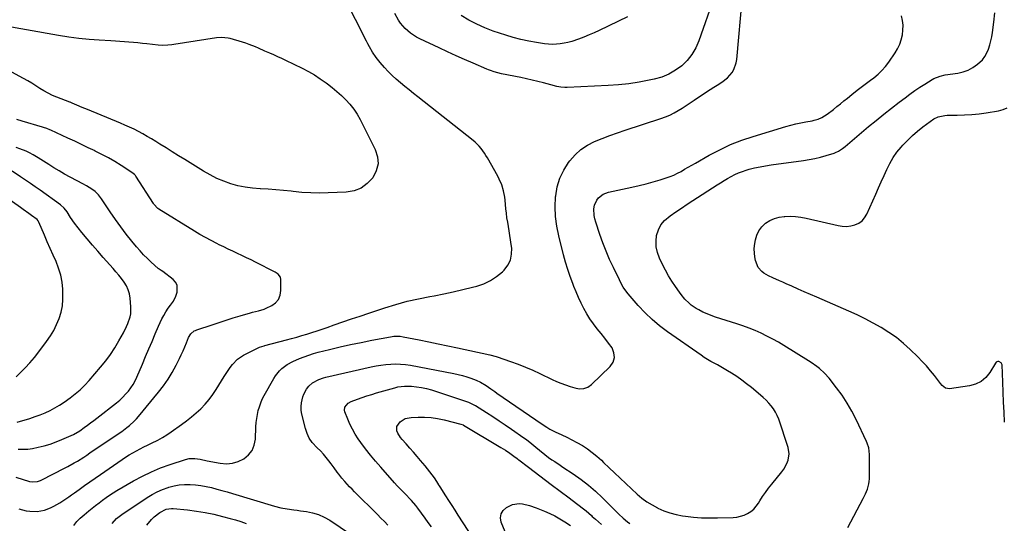
# Model space of a CAD drawing. Units: inches. Extents: x 1921018 to 1926326, y 395457 to 400769.
# Drawn here: x 1922306 to 1922959, y 397197 to 397530 of the extents above; entities that cross this region are included whole.
import ezdxf

# ---------------------------------------------------------------- set-up
doc = ezdxf.new("R2010")
doc.units = ezdxf.units.IN
doc.header["$MEASUREMENT"] = 0
doc.layers.add('7', color=7, linetype='Continuous')
doc.layers.add('8', color=7, linetype='Continuous')

msp = doc.modelspace()

# ---------------------------------------------------------------- linework, layer by layer
at = {"layer": '7', "color": 18}
for points in [[(1922305.58, 397206.04, 1768), (1922310.35, 397204.83, 1768), (1922312.79, 397204.5, 1768), (1922317.71, 397204.38, 1768), (1922322.48, 397205.25, 1768), (1922326.52, 397206.76, 1768), (1922328.65, 397207.74, 1768), (1922332.75, 397210, 1768), (1922334.72, 397211.28, 1768), (1922338.57, 397214, 1768), (1922340.49, 397215.36, 1768), (1922342.4, 397216.73, 1768), (1922345.56, 397218.98, 1768), (1922349.06, 397221.47, 1768), (1922352.56, 397223.95, 1768), (1922356.08, 397226.41, 1768), (1922359.61, 397228.86, 1768), (1922373.95, 397238.74, 1768), (1922376.27, 397240.27, 1768), (1922378.62, 397241.75, 1768), (1922381.02, 397243.14, 1768), (1922383.46, 397244.47, 1768), (1922385.93, 397245.75, 1768), (1922388.41, 397247.01, 1768), (1922390.9, 397248.25, 1768), (1922393.4, 397249.47, 1768), (1922397.66, 397251.61, 1768), (1922400.67, 397253.28, 1768), (1922403.59, 397255.09, 1768), (1922406.45, 397257, 1768), (1922413.43, 397261.9, 1768), (1922416.74, 397264.34, 1768), (1922419.96, 397266.88, 1768), (1922423.06, 397269.57, 1768), (1922426.07, 397272.36, 1768), (1922428.9, 397275.32, 1768), (1922431.58, 397278.41, 1768), (1922434.01, 397281.69, 1768), (1922436.27, 397285.11, 1768), (1922441.51, 397293.67, 1768), (1922442.82, 397295.73, 1768), (1922445.59, 397299.74, 1768), (1922447.06, 397301.68, 1768), (1922450.4, 397305.11, 1768), (1922452.34, 397306.49, 1768), (1922454.42, 397307.71, 1768), (1922465.03, 397313.02, 1768), (1922468.03, 397313.99, 1768), (1922468.47, 397314.1, 1768), (1922482.86, 397317.85, 1768), (1922486.27, 397318.77, 1768), (1922489.66, 397319.72, 1768), (1922493.04, 397320.73, 1768), (1922496.41, 397321.77, 1768), (1922499.77, 397322.85, 1768), (1922503.12, 397323.95, 1768), (1922506.47, 397325.08, 1768), (1922509.81, 397326.22, 1768), (1922514.54, 397327.86, 1768), (1922520.24, 397329.83, 1768), (1922525.95, 397331.77, 1768), (1922531.67, 397333.7, 1768), (1922537.4, 397335.61, 1768), (1922548.07, 397339.14, 1768), (1922555.41, 397341.39, 1768), (1922562.8, 397343.44, 1768), (1922570.27, 397345.16, 1768), (1922577.8, 397346.66, 1768), (1922580.66, 397347.17, 1768), (1922587.05, 397348.39, 1768), (1922593.43, 397349.7, 1768), (1922599.77, 397351.17, 1768), (1922606.09, 397352.73, 1768), (1922608.93, 397353.47, 1768), (1922613.61, 397355.09, 1768), (1922618.05, 397357.15, 1768), (1922622.11, 397359.88, 1768), (1922625.92, 397363.05, 1768), (1922627.02, 397364.13, 1768), (1922629.47, 397367.33, 1768), (1922631.25, 397370.76, 1768), (1922632.02, 397374.56, 1768), (1922632.11, 397378.59, 1768), (1922631.79, 397381.17, 1768), (1922631.4, 397384.12, 1768), (1922630.97, 397387.07, 1768), (1922630.48, 397390.01, 1768), (1922629.95, 397392.94, 1768), (1922629.44, 397395.87, 1768), (1922628.99, 397398.81, 1768), (1922628.62, 397401.77, 1768), (1922628.31, 397404.73, 1768), (1922627.81, 397410.4, 1768), (1922627.57, 397412.48, 1768), (1922626.77, 397416.58, 1768), (1922625.55, 397420.58, 1768), (1922623.9, 397424.41, 1768), (1922622.92, 397426.26, 1768), (1922616, 397438.37, 1768), (1922615.03, 397439.99, 1768), (1922614.01, 397441.58, 1768), (1922611.8, 397444.63, 1768), (1922610.59, 397446.06, 1768), (1922607.95, 397448.72, 1768), (1922606.51, 397449.93, 1768), (1922569.86, 397478.79, 1768), (1922566.98, 397481.07, 1768), (1922564.11, 397483.37, 1768), (1922561.24, 397485.68, 1768), (1922558.39, 397488.01, 1768), (1922555.61, 397490.41, 1768), (1922552.92, 397492.9, 1768), (1922550.35, 397495.52, 1768), (1922547.87, 397498.23, 1768), (1922545.04, 397501.49, 1768), (1922542.38, 397504.8, 1768), (1922539.98, 397508.3, 1768), (1922537.81, 397511.95, 1768), (1922536.79, 397513.82, 1768), (1922535.82, 397515.7, 1768), (1922521.42, 397544.55, 1768)], [(1922550.12, 397195.23, 1772), (1922547.8, 397197.59, 1772), (1922545.47, 397199.94, 1772), (1922543.13, 397202.29, 1772), (1922527.99, 397217.37, 1772), (1922526.34, 397219.03, 1772), (1922524.71, 397220.71, 1772), (1922521.52, 397224.15, 1772), (1922519.53, 397226.4, 1772), (1922517.47, 397229.03, 1772), (1922516.5, 397230.39, 1772), (1922514.57, 397233.14, 1772), (1922512.56, 397235.81, 1772), (1922511.04, 397237.77, 1772), (1922509.21, 397240.03, 1772), (1922507.31, 397242.24, 1772), (1922505.32, 397244.36, 1772), (1922503.27, 397246.43, 1772), (1922500, 397250.01, 1772), (1922498.02, 397252.85, 1772), (1922496.56, 397255.99, 1772), (1922495.43, 397259.32, 1772), (1922493.13, 397268.65, 1772), (1922492.71, 397271.2, 1772), (1922492.55, 397273.75, 1772), (1922492.79, 397276.3, 1772), (1922493.67, 397280.16, 1772), (1922494.32, 397281.97, 1772), (1922496.14, 397285.31, 1772), (1922497.73, 397287.31, 1772), (1922500.08, 397289.47, 1772), (1922504.34, 397291.71, 1772), (1922507.4, 397292.74, 1772), (1922508.97, 397293.15, 1772), (1922539.02, 397300, 1772), (1922542.23, 397300.65, 1772), (1922545.46, 397301.2, 1772), (1922548.71, 397301.59, 1772), (1922551.98, 397301.88, 1772), (1922555.25, 397301.96, 1772), (1922558.51, 397301.89, 1772), (1922561.75, 397301.57, 1772), (1922564.99, 397301.09, 1772), (1922593.75, 397295.71, 1772), (1922596.62, 397295.09, 1772), (1922599.47, 397294.38, 1772), (1922602.28, 397293.52, 1772), (1922605.07, 397292.56, 1772), (1922608.6, 397291.23, 1772), (1922611.5, 397289.92, 1772), (1922615.13, 397287.7, 1772), (1922618.29, 397285.53, 1772), (1922620.97, 397283.67, 1772), (1922622.32, 397282.75, 1772), (1922652.21, 397262.17, 1772), (1922655.34, 397260.1, 1772), (1922657.48, 397258.79, 1772), (1922659.69, 397257.61, 1772), (1922660.82, 397257.08, 1772), (1922665.31, 397255.06, 1772), (1922668.67, 397253.49, 1772), (1922671.98, 397251.83, 1772), (1922675.24, 397250.04, 1772), (1922678.94, 397247.89, 1772), (1922682.28, 397245.71, 1772), (1922685.51, 397243.39, 1772), (1922688.58, 397240.86, 1772), (1922691.54, 397238.19, 1772), (1922693.03, 397236.75, 1772), (1922696.66, 397233.27, 1772), (1922700.3, 397229.8, 1772), (1922703.97, 397226.36, 1772), (1922707.65, 397222.93, 1772), (1922715.34, 397215.82, 1772), (1922718.43, 397213.2, 1772), (1922721.65, 397210.77, 1772), (1922725.07, 397208.62, 1772), (1922728.62, 397206.67, 1772), (1922729.02, 397206.47, 1772), (1922732.93, 397204.76, 1772), (1922736.92, 397203.32, 1772), (1922741.04, 397202.26, 1772), (1922745.23, 397201.46, 1772), (1922747.28, 397201.18, 1772), (1922752.56, 397200.57, 1772), (1922757.85, 397200.15, 1772), (1922763.16, 397200.01, 1772), (1922768.48, 397200.04, 1772), (1922778.74, 397200.37, 1772), (1922781.26, 397200.63, 1772), (1922783.72, 397201.12, 1772), (1922786.09, 397201.95, 1772), (1922788.39, 397203.01, 1772), (1922790.5, 397204.39, 1772), (1922792.44, 397205.96, 1772), (1922794.11, 397207.81, 1772), (1922795.6, 397209.85, 1772), (1922796.48, 397211.27, 1772), (1922798.32, 397214.13, 1772), (1922800.24, 397216.94, 1772), (1922802.27, 397219.67, 1772), (1922804.36, 397222.35, 1772), (1922811, 397230.5, 1772), (1922812.31, 397232.29, 1772), (1922814.43, 397236.13, 1772), (1922815.25, 397238.18, 1772), (1922815.96, 397242.41, 1772), (1922815.28, 397246.64, 1772), (1922809.02, 397265.45, 1772), (1922808.08, 397267.81, 1772), (1922806.97, 397270.07, 1772), (1922805.61, 397272.19, 1772), (1922804.09, 397274.22, 1772), (1922802.39, 397276.13, 1772), (1922800.63, 397277.97, 1772), (1922798.77, 397279.72, 1772), (1922796.85, 397281.41, 1772), (1922790.97, 397286.33, 1772), (1922787.79, 397288.88, 1772), (1922784.54, 397291.34, 1772), (1922781.19, 397293.66, 1772), (1922777.77, 397295.89, 1772), (1922775.14, 397297.53, 1772), (1922772.97, 397298.84, 1772), (1922770.78, 397300.12, 1772), (1922768.55, 397301.33, 1772), (1922766.3, 397302.51, 1772), (1922764.07, 397303.71, 1772), (1922761.87, 397304.97, 1772), (1922759.72, 397306.31, 1772), (1922757.61, 397307.72, 1772), (1922735.36, 397323.23, 1772), (1922730.14, 397327.16, 1772), (1922725.15, 397331.33, 1772), (1922720.47, 397335.86, 1772), (1922716.01, 397340.63, 1772), (1922709.19, 397348.5, 1772), (1922708.34, 397349.54, 1772), (1922706.06, 397352.84, 1772), (1922704.74, 397355.18, 1772), (1922703.51, 397357.57, 1772), (1922699.5, 397365.79, 1772), (1922697.01, 397371.15, 1772), (1922694.66, 397376.57, 1772), (1922692.54, 397382.08, 1772), (1922690.55, 397387.65, 1772), (1922687.81, 397395.83, 1772), (1922687.22, 397397.99, 1772), (1922686.8, 397400.16, 1772), (1922686.59, 397404.6, 1772), (1922686.92, 397407, 1772), (1922688.41, 397410.45, 1772), (1922689.61, 397411.98, 1772), (1922692.7, 397414.33, 1772), (1922696.34, 397415.69, 1772), (1922711.77, 397419, 1772), (1922716.47, 397420.07, 1772), (1922721.15, 397421.23, 1772), (1922725.8, 397422.51, 1772), (1922730.42, 397423.87, 1772), (1922734.43, 397425.12, 1772), (1922737, 397426.01, 1772), (1922739.52, 397427.02, 1772), (1922741.96, 397428.19, 1772), (1922744.35, 397429.48, 1772), (1922746.7, 397430.86, 1772), (1922749.06, 397432.22, 1772), (1922751.43, 397433.58, 1772), (1922753.79, 397434.93, 1772), (1922762.92, 397440.12, 1772), (1922769.95, 397443.82, 1772), (1922777.13, 397447.19, 1772), (1922784.52, 397450.06, 1772), (1922792.05, 397452.61, 1772), (1922813.82, 397459.15, 1772), (1922817.11, 397460.08, 1772), (1922820.41, 397460.92, 1772), (1922823.75, 397461.65, 1772), (1922827.1, 397462.29, 1772), (1922831.12, 397462.99, 1772), (1922832.46, 397463.27, 1772), (1922835.09, 397464.03, 1772), (1922837.61, 397465.08, 1772), (1922841.08, 397467.24, 1772), (1922845.25, 397470.49, 1772), (1922847.6, 397472.34, 1772), (1922849.93, 397474.22, 1772), (1922852.24, 397476.12, 1772), (1922854.54, 397478.03, 1772), (1922857.42, 397480.44, 1772), (1922860.92, 397483.19, 1772), (1922864.5, 397485.82, 1772), (1922866.3, 397487.14, 1772), (1922869.86, 397489.81, 1772), (1922872.07, 397491.49, 1772), (1922874.82, 397493.79, 1772), (1922877.4, 397496.25, 1772), (1922879.74, 397498.95, 1772), (1922881.91, 397501.8, 1772), (1922886.12, 397507.92, 1772), (1922887.78, 397510.7, 1772), (1922889.18, 397513.58, 1772), (1922890.2, 397516.62, 1772), (1922890.97, 397519.76, 1772), (1922891.32, 397522.97, 1772), (1922891.4, 397526.18, 1772), (1922891.06, 397529.36, 1772), (1922890.44, 397532.54, 1772)], [(1922708.75, 397531.74, 1772), (1922690.13, 397522.81, 1772), (1922686.77, 397521.26, 1772), (1922683.37, 397519.78, 1772), (1922679.93, 397518.4, 1772), (1922676.46, 397517.09, 1772), (1922671.92, 397515.55, 1772), (1922669.41, 397514.84, 1772), (1922666.86, 397514.29, 1772), (1922664.28, 397513.84, 1772), (1922661.69, 397513.58, 1772), (1922659.09, 397513.48, 1772), (1922656.5, 397513.6, 1772), (1922653.91, 397513.88, 1772), (1922648.62, 397514.68, 1772), (1922643.42, 397515.6, 1772), (1922638.26, 397516.71, 1772), (1922633.17, 397518.09, 1772), (1922628.12, 397519.64, 1772), (1922619.93, 397522.39, 1772), (1922614.38, 397524.5, 1772), (1922608.96, 397526.88, 1772), (1922603.73, 397529.66, 1772), (1922598.63, 397532.7, 1772)], [(1922854.81, 397193.75, 1774), (1922865.01, 397212.81, 1774), (1922866.55, 397215.94, 1774), (1922867.87, 397219.18, 1774), (1922868.78, 397222.52, 1774), (1922869, 397224.23, 1774), (1922869.1, 397225.96, 1774), (1922869.2, 397242.13, 1774), (1922868.68, 397246.46, 1774), (1922867.65, 397249.58, 1774), (1922867.21, 397250.58, 1774), (1922860.34, 397265.12, 1774), (1922857.49, 397270.66, 1774), (1922854.41, 397276.05, 1774), (1922850.98, 397281.22, 1774), (1922847.31, 397286.25, 1774), (1922842.39, 397292.54, 1774), (1922839.42, 397295.9, 1774), (1922836.07, 397298.88, 1774), (1922834.28, 397300.25, 1774), (1922830.59, 397302.84, 1774), (1922828.7, 397304.06, 1774), (1922812.52, 397314.13, 1774), (1922808.81, 397316.34, 1774), (1922805.05, 397318.47, 1774), (1922801.22, 397320.46, 1774), (1922797.34, 397322.36, 1774), (1922793.39, 397324.11, 1774), (1922789.4, 397325.75, 1774), (1922785.34, 397327.23, 1774), (1922781.24, 397328.59, 1774), (1922767.16, 397332.99, 1774), (1922764.32, 397333.97, 1774), (1922761.53, 397335.06, 1774), (1922758.82, 397336.33, 1774), (1922756.16, 397337.72, 1774), (1922754.3, 397338.75, 1774), (1922751.08, 397340.89, 1774), (1922749.62, 397342.14, 1774), (1922746.92, 397344.93, 1774), (1922744.46, 397347.93, 1774), (1922743.3, 397349.5, 1774), (1922740.63, 397353.27, 1774), (1922738.26, 397356.8, 1774), (1922736.01, 397360.4, 1774), (1922733.95, 397364.11, 1774), (1922732.01, 397367.89, 1774), (1922729.99, 397372.07, 1774), (1922728.66, 397375.72, 1774), (1922727.82, 397379.44, 1774), (1922727.72, 397383.24, 1774), (1922728.12, 397387.11, 1774), (1922729.33, 397390.77, 1774), (1922731.02, 397394.1, 1774), (1922733.42, 397396.97, 1774), (1922737.16, 397400.11, 1774), (1922740.89, 397402.67, 1774), (1922744.63, 397405.21, 1774), (1922748.4, 397407.7, 1774), (1922752.19, 397410.17, 1774), (1922768.24, 397420.53, 1774), (1922770.54, 397421.99, 1774), (1922772.85, 397423.42, 1774), (1922775.19, 397424.81, 1774), (1922777.55, 397426.18, 1774), (1922779.95, 397427.44, 1774), (1922782.41, 397428.56, 1774), (1922784.95, 397429.49, 1774), (1922787.54, 397430.3, 1774), (1922789.48, 397430.82, 1774), (1922793.09, 397431.72, 1774), (1922796.72, 397432.52, 1774), (1922800.38, 397433.18, 1774), (1922804.06, 397433.75, 1774), (1922825.38, 397436.64, 1774), (1922829.19, 397437.25, 1774), (1922832.97, 397437.97, 1774), (1922836.71, 397438.88, 1774), (1922840.42, 397439.91, 1774), (1922845.75, 397441.52, 1774), (1922846.76, 397441.87, 1774), (1922848.69, 397442.76, 1774), (1922851.36, 397444.54, 1774), (1922853.04, 397445.87, 1774), (1922868.59, 397459.09, 1774), (1922873.55, 397463.24, 1774), (1922878.57, 397467.33, 1774), (1922883.67, 397471.33, 1774), (1922888.81, 397475.26, 1774), (1922892.78, 397478.24, 1774), (1922896, 397480.6, 1774), (1922899.26, 397482.9, 1774), (1922902.57, 397485.12, 1774), (1922905.92, 397487.28, 1774), (1922910.71, 397490.29, 1774), (1922911.71, 397490.87, 1774), (1922915.99, 397492.58, 1774), (1922919.37, 397493.3, 1774), (1922927.73, 397494.54, 1774), (1922931.25, 397495.36, 1774), (1922934.61, 397496.55, 1774), (1922937.73, 397498.27, 1774), (1922940.69, 397500.35, 1774), (1922943.98, 397503.41, 1774), (1922945.69, 397505.53, 1774), (1922947.03, 397507.91, 1774), (1922948.13, 397510.45, 1774), (1922948.94, 397513.15, 1774), (1922949.65, 397515.87, 1774), (1922950.21, 397518.63, 1774), (1922950.66, 397521.42, 1774), (1922951.58, 397528.27, 1774), (1922952.27, 397534.51, 1774)], [(1922293.02, 397526.49, 1768), (1922331.87, 397519.67, 1768), (1922338.59, 397518.61, 1768), (1922345.33, 397517.7, 1768), (1922352.1, 397517.02, 1768), (1922358.88, 397516.49, 1768), (1922366.49, 397516.02, 1768), (1922369.49, 397515.83, 1768), (1922372.48, 397515.63, 1768), (1922375.47, 397515.42, 1768), (1922378.47, 397515.19, 1768), (1922381.46, 397514.95, 1768), (1922384.45, 397514.68, 1768), (1922387.43, 397514.38, 1768), (1922390.42, 397514.07, 1768), (1922397.91, 397513.24, 1768), (1922400.47, 397513.06, 1768), (1922404.32, 397513.17, 1768), (1922406.87, 397513.44, 1768), (1922408.14, 397513.62, 1768), (1922436.58, 397518.16, 1768), (1922439.87, 397518.42, 1768), (1922444.24, 397517.94, 1768), (1922445.3, 397517.66, 1768), (1922453.56, 397515.2, 1768), (1922455.72, 397514.51, 1768), (1922457.87, 397513.77, 1768), (1922462.09, 397512.08, 1768), (1922464.18, 397511.18, 1768), (1922468.35, 397509.35, 1768), (1922471.61, 397507.93, 1768), (1922474.27, 397506.74, 1768), (1922476.93, 397505.54, 1768), (1922479.57, 397504.31, 1768), (1922482.21, 397503.06, 1768), (1922493.28, 397497.75, 1768), (1922497.4, 397495.63, 1768), (1922501.42, 397493.35, 1768), (1922505.31, 397490.83, 1768), (1922509.1, 397488.16, 1768), (1922510.05, 397487.45, 1768), (1922513.23, 397484.95, 1768), (1922516.34, 397482.37, 1768), (1922519.33, 397479.66, 1768), (1922522.24, 397476.86, 1768), (1922524.94, 397473.88, 1768), (1922527.43, 397470.75, 1768), (1922529.62, 397467.4, 1768), (1922531.6, 397463.91, 1768), (1922541.66, 397444.01, 1768), (1922543.14, 397439.15, 1768), (1922543.55, 397434.37, 1768), (1922542.36, 397429.73, 1768), (1922540.11, 397425.17, 1768), (1922536.45, 397421.41, 1768), (1922532.37, 397418.45, 1768), (1922527.64, 397416.69, 1768), (1922522.48, 397415.74, 1768), (1922510.52, 397415.21, 1768), (1922504.72, 397415.1, 1768), (1922498.93, 397415.18, 1768), (1922493.14, 397415.55, 1768), (1922487.37, 397416.1, 1768), (1922485.97, 397416.27, 1768), (1922480.89, 397416.82, 1768), (1922475.81, 397417.29, 1768), (1922470.72, 397417.64, 1768), (1922465.63, 397417.9, 1768), (1922465.37, 397417.91, 1768), (1922460.43, 397418.3, 1768), (1922455.54, 397418.95, 1768), (1922450.72, 397419.99, 1768), (1922445.94, 397421.29, 1768), (1922441.27, 397422.96, 1768), (1922436.71, 397424.85, 1768), (1922432.3, 397427.07, 1768), (1922427.99, 397429.52, 1768), (1922415.45, 397437.29, 1768), (1922411.32, 397439.85, 1768), (1922407.19, 397442.42, 1768), (1922403.07, 397445, 1768), (1922398.96, 397447.59, 1768), (1922396.34, 397449.24, 1768), (1922393.51, 397450.98, 1768), (1922390.66, 397452.66, 1768), (1922387.77, 397454.28, 1768), (1922384.86, 397455.85, 1768), (1922381.9, 397457.34, 1768), (1922378.92, 397458.78, 1768), (1922375.89, 397460.14, 1768), (1922372.85, 397461.44, 1768), (1922350.97, 397470.41, 1768), (1922347.52, 397471.85, 1768), (1922344.07, 397473.31, 1768), (1922340.85, 397474.7, 1768), (1922339.53, 397475.2, 1768), (1922339.31, 397475.28, 1768), (1922330.66, 397478.56, 1768), (1922327.76, 397479.78, 1768), (1922324.92, 397481.14, 1768), (1922322.19, 397482.69, 1768), (1922319.52, 397484.38, 1768), (1922316.89, 397486.13, 1768), (1922314.21, 397487.81, 1768), (1922311.49, 397489.41, 1768), (1922308.72, 397490.94, 1768), (1922291.04, 397500.39, 1768)], [(1922958.59, 397263.34, 1776), (1922958.31, 397269.97, 1776), (1922958.03, 397276.61, 1776), (1922957.76, 397283.25, 1776), (1922957.49, 397289.88, 1776), (1922957.03, 397301.35, 1776), (1922956.48, 397302.75, 1776), (1922954.88, 397303.57, 1776), (1922954.21, 397303.57, 1776), (1922953.6, 397303.43, 1776), (1922953.09, 397303.07, 1776), (1922952.63, 397302.58, 1776), (1922948.81, 397296.29, 1776), (1922946.16, 397293.03, 1776), (1922943.12, 397290.38, 1776), (1922939.48, 397288.61, 1776), (1922935.45, 397287.45, 1776), (1922922.22, 397285.52, 1776), (1922919.62, 397285.96, 1776), (1922917.42, 397287.71, 1776), (1922916.17, 397289.14, 1776), (1922912.25, 397294.23, 1776), (1922909.63, 397297.47, 1776), (1922906.93, 397300.63, 1776), (1922904.1, 397303.68, 1776), (1922901.18, 397306.64, 1776), (1922896.09, 397311.6, 1776), (1922891.63, 397315.63, 1776), (1922886.99, 397319.43, 1776), (1922882.08, 397322.87, 1776), (1922876.98, 397326.07, 1776), (1922871.71, 397329, 1776), (1922866.37, 397331.81, 1776), (1922860.94, 397334.43, 1776), (1922855.45, 397336.92, 1776), (1922834.24, 397346.12, 1776), (1922830.12, 397347.92, 1776), (1922825.99, 397349.73, 1776), (1922821.88, 397351.54, 1776), (1922817.76, 397353.37, 1776), (1922813.97, 397355.06, 1776), (1922811.75, 397356.04, 1776), (1922809.53, 397357.02, 1776), (1922805.09, 397358.98, 1776), (1922802.36, 397360.25, 1776), (1922799.27, 397362.14, 1776), (1922797.82, 397363.23, 1776), (1922795.47, 397365.85, 1776), (1922793.63, 397370.46, 1776), (1922793.12, 397372.92, 1776), (1922792.85, 397377.9, 1776), (1922793.09, 397380.4, 1776), (1922793.68, 397384.04, 1776), (1922794.6, 397387.24, 1776), (1922795.94, 397390.19, 1776), (1922797.91, 397392.77, 1776), (1922800.3, 397395.08, 1776), (1922803.16, 397396.89, 1776), (1922806.17, 397398.31, 1776), (1922809.37, 397399.18, 1776), (1922812.72, 397399.67, 1776), (1922813.03, 397399.69, 1776), (1922816.64, 397399.73, 1776), (1922820.22, 397399.57, 1776), (1922823.78, 397399.1, 1776), (1922827.32, 397398.44, 1776), (1922848.34, 397393.53, 1776), (1922851.16, 397393.11, 1776), (1922853.96, 397392.99, 1776), (1922856.74, 397393.33, 1776), (1922859.52, 397393.97, 1776), (1922862.02, 397395.14, 1776), (1922864.22, 397396.65, 1776), (1922865.96, 397398.67, 1776), (1922867.41, 397401.03, 1776), (1922873.39, 397414.4, 1776), (1922875.2, 397418.49, 1776), (1922877.01, 397422.58, 1776), (1922878.8, 397426.68, 1776), (1922880.59, 397430.78, 1776), (1922882.55, 397434.76, 1776), (1922884.77, 397438.58, 1776), (1922887.35, 397442.17, 1776), (1922890.18, 397445.59, 1776), (1922891.21, 397446.71, 1776), (1922894.35, 397449.97, 1776), (1922897.61, 397453.11, 1776), (1922901.03, 397456.07, 1776), (1922904.56, 397458.9, 1776), (1922909.36, 397462.55, 1776), (1922911.9, 397464.21, 1776), (1922914.65, 397465.49, 1776), (1922919.05, 397466.52, 1776), (1922920.56, 397466.62, 1776), (1922927.23, 397466.7, 1776), (1922932.09, 397466.86, 1776), (1922936.93, 397467.15, 1776), (1922941.76, 397467.65, 1776), (1922946.58, 397468.28, 1776), (1922954.69, 397469.51, 1776), (1922957.71, 397470.35, 1776), (1922960.49, 397471.59, 1776)], [(1922303.47, 397227, 1766), (1922312.6, 397224.27, 1766), (1922314.68, 397223.88, 1766), (1922317.85, 397224.15, 1766), (1922319.88, 397224.79, 1766), (1922320.85, 397225.23, 1766), (1922335.86, 397232.91, 1766), (1922338.03, 397234.05, 1766), (1922342.3, 397236.46, 1766), (1922344.4, 397237.72, 1766), (1922348.54, 397240.35, 1766), (1922350.59, 397241.69, 1766), (1922352.64, 397243.05, 1766), (1922371.98, 397256.09, 1766), (1922373.73, 397257.3, 1766), (1922377.14, 397259.85, 1766), (1922378.8, 397261.19, 1766), (1922381.95, 397264.05, 1766), (1922383.41, 397265.59, 1766), (1922384.81, 397267.2, 1766), (1922398.12, 397283.32, 1766), (1922401.37, 397287.54, 1766), (1922404.41, 397291.89, 1766), (1922407.16, 397296.43, 1766), (1922409.69, 397301.11, 1766), (1922411.9, 397305.53, 1766), (1922413.15, 397308.11, 1766), (1922414.36, 397310.72, 1766), (1922415.51, 397313.35, 1766), (1922416.62, 397316.01, 1766), (1922418.04, 397319.51, 1766), (1922419.56, 397321.96, 1766), (1922421.8, 397323.8, 1766), (1922422.66, 397324.23, 1766), (1922423.56, 397324.6, 1766), (1922433.59, 397327.95, 1766), (1922438.23, 397329.48, 1766), (1922442.88, 397330.98, 1766), (1922447.55, 397332.44, 1766), (1922452.22, 397333.86, 1766), (1922459, 397335.89, 1766), (1922460.3, 397336.26, 1766), (1922464.24, 397337.17, 1766), (1922468.09, 397338.31, 1766), (1922469.32, 397338.85, 1766), (1922473.09, 397340.66, 1766), (1922475.63, 397342.5, 1766), (1922477.6, 397344.7, 1766), (1922478.71, 397347.43, 1766), (1922479.25, 397350.52, 1766), (1922479.19, 397357.83, 1766), (1922478.88, 397359.41, 1766), (1922477.39, 397361.33, 1766), (1922475.31, 397362.75, 1766), (1922462.37, 397369.33, 1766), (1922459.38, 397370.82, 1766), (1922456.39, 397372.3, 1766), (1922453.38, 397373.75, 1766), (1922450.35, 397375.17, 1766), (1922447.33, 397376.59, 1766), (1922444.31, 397378.02, 1766), (1922441.3, 397379.47, 1766), (1922438.3, 397380.93, 1766), (1922436.71, 397381.71, 1766), (1922432.95, 397383.63, 1766), (1922429.23, 397385.62, 1766), (1922425.56, 397387.72, 1766), (1922421.94, 397389.89, 1766), (1922398.27, 397404.56, 1766), (1922397.73, 397404.92, 1766), (1922395.06, 397407.68, 1766), (1922394.7, 397408.21, 1766), (1922383.02, 397426.34, 1766), (1922382.82, 397426.63, 1766), (1922382.15, 397427.46, 1766), (1922381.36, 397428.17, 1766), (1922381.07, 397428.37, 1766), (1922373.35, 397433.31, 1766), (1922369.15, 397435.9, 1766), (1922364.89, 397438.38, 1766), (1922360.54, 397440.71, 1766), (1922356.14, 397442.93, 1766), (1922356.07, 397442.96, 1766), (1922351.58, 397445.11, 1766), (1922347.09, 397447.25, 1766), (1922342.59, 397449.36, 1766), (1922338.07, 397451.46, 1766), (1922326.8, 397456.67, 1766), (1922326.12, 397456.97, 1766), (1922324.06, 397457.79, 1766), (1922321.96, 397458.5, 1766), (1922321.25, 397458.72, 1766), (1922307.79, 397462.79, 1766), (1922304.27, 397463.88, 1766)], [(1922305.07, 397245.68, 1764), (1922308.24, 397245.47, 1764), (1922311.42, 397245.66, 1764), (1922314.6, 397246.11, 1764), (1922318.35, 397246.88, 1764), (1922322.39, 397247.84, 1764), (1922326.38, 397248.96, 1764), (1922330.29, 397250.34, 1764), (1922334.15, 397251.87, 1764), (1922340.33, 397254.55, 1764), (1922341.77, 397255.23, 1764), (1922345.86, 397257.73, 1764), (1922348.86, 397259.85, 1764), (1922351, 397261.38, 1764), (1922353.12, 397262.94, 1764), (1922355.22, 397264.53, 1764), (1922357.31, 397266.14, 1764), (1922370.29, 397276.34, 1764), (1922372.4, 397278.11, 1764), (1922374.42, 397279.96, 1764), (1922376.31, 397281.95, 1764), (1922378.11, 397284.01, 1764), (1922379.76, 397286.21, 1764), (1922381.27, 397288.48, 1764), (1922382.59, 397290.87, 1764), (1922383.77, 397293.34, 1764), (1922387.44, 397301.88, 1764), (1922389.57, 397306.88, 1764), (1922391.7, 397311.89, 1764), (1922393.8, 397316.9, 1764), (1922395.89, 397321.91, 1764), (1922398.02, 397327.03, 1764), (1922399.11, 397329.46, 1764), (1922400.28, 397331.83, 1764), (1922401.58, 397334.14, 1764), (1922402.97, 397336.41, 1764), (1922404.58, 397338.88, 1764), (1922405.93, 397340.83, 1764), (1922408.08, 397343.64, 1764), (1922409.61, 397346.78, 1764), (1922410.49, 397349.58, 1764), (1922410.48, 397354.14, 1764), (1922409.43, 397356.09, 1764), (1922407.85, 397357.86, 1764), (1922400.9, 397363.16, 1764), (1922399.76, 397363.93, 1764), (1922398.58, 397364.64, 1764), (1922398.22, 397364.92, 1764), (1922397.87, 397365.21, 1764), (1922393.3, 397369.29, 1764), (1922390.73, 397371.69, 1764), (1922388.25, 397374.17, 1764), (1922385.88, 397376.77, 1764), (1922383.59, 397379.44, 1764), (1922380.44, 397383.3, 1764), (1922376.7, 397388.01, 1764), (1922373.05, 397392.79, 1764), (1922369.53, 397397.66, 1764), (1922366.11, 397402.6, 1764), (1922360.26, 397411.28, 1764), (1922358.35, 397413.83, 1764), (1922356.16, 397416.12, 1764), (1922353.99, 397417.75, 1764), (1922350.49, 397419.86, 1764), (1922347.95, 397421.17, 1764), (1922344.22, 397423.13, 1764), (1922339.47, 397425.69, 1764), (1922335.88, 397427.68, 1764), (1922332.33, 397429.73, 1764), (1922328.81, 397431.84, 1764), (1922325.33, 397434.01, 1764), (1922318.25, 397438.53, 1764), (1922315.1, 397440.45, 1764), (1922312.63, 397441.84, 1764), (1922310.31, 397442.89, 1764), (1922306.25, 397444.44, 1764), (1922303.78, 397445.38, 1764)], [(1922304.36, 397263.39, 1762), (1922312.89, 397265.97, 1762), (1922316.3, 397267.1, 1762), (1922319.65, 397268.33, 1762), (1922322.95, 397269.73, 1762), (1922326.2, 397271.23, 1762), (1922329.37, 397272.9, 1762), (1922332.48, 397274.68, 1762), (1922335.49, 397276.61, 1762), (1922339.55, 397279.48, 1762), (1922342.91, 397282.11, 1762), (1922346.14, 397284.9, 1762), (1922349.17, 397287.89, 1762), (1922352.07, 397291.02, 1762), (1922359.76, 397299.92, 1762), (1922363.1, 397304.05, 1762), (1922366.26, 397308.3, 1762), (1922369.15, 397312.74, 1762), (1922371.86, 397317.31, 1762), (1922374.8, 397322.64, 1762), (1922376.85, 397326.71, 1762), (1922377.77, 397328.8, 1762), (1922379.27, 397333.07, 1762), (1922379.72, 397335.25, 1762), (1922379.83, 397339.73, 1762), (1922379.29, 397345.64, 1762), (1922378.8, 397348.45, 1762), (1922378.03, 397351.15, 1762), (1922376.82, 397353.69, 1762), (1922375.33, 397356.13, 1762), (1922373.58, 397358.45, 1762), (1922371.78, 397360.73, 1762), (1922369.92, 397362.96, 1762), (1922368.01, 397365.16, 1762), (1922361.43, 397372.51, 1762), (1922357.84, 397376.58, 1762), (1922354.3, 397380.69, 1762), (1922350.81, 397384.86, 1762), (1922347.37, 397389.06, 1762), (1922342.45, 397395.15, 1762), (1922339.85, 397398.85, 1762), (1922337.53, 397402.74, 1762), (1922335.58, 397405.22, 1762), (1922333.21, 397407.3, 1762), (1922319.64, 397416.96, 1762), (1922316.44, 397419.21, 1762), (1922313.23, 397421.44, 1762), (1922310, 397423.64, 1762), (1922306.75, 397425.82, 1762), (1922301.06, 397429.6, 1762)], [(1922578.94, 397194.09, 1774), (1922576.86, 397197.05, 1774), (1922574.76, 397200, 1774), (1922569.99, 397206.59, 1774), (1922568.64, 397208.36, 1774), (1922565.71, 397211.68, 1774), (1922564.94, 397212.48, 1774), (1922561.92, 397215.51, 1774), (1922560.03, 397217.44, 1774), (1922558.16, 397219.38, 1774), (1922556.32, 397221.35, 1774), (1922554.5, 397223.34, 1774), (1922545.31, 397233.57, 1774), (1922541.86, 397237.53, 1774), (1922538.51, 397241.58, 1774), (1922535.31, 397245.73, 1774), (1922532.19, 397249.96, 1774), (1922530.44, 397252.42, 1774), (1922528.4, 397255.54, 1774), (1922526.52, 397258.75, 1774), (1922524.89, 397262.1, 1774), (1922523.43, 397265.53, 1774), (1922521.6, 397270.31, 1774), (1922521.37, 397271.4, 1774), (1922521.65, 397273.46, 1774), (1922523.77, 397276.07, 1774), (1922525.79, 397277.15, 1774), (1922529.87, 397278.62, 1774), (1922533.04, 397279.72, 1774), (1922536.22, 397280.79, 1774), (1922539.42, 397281.8, 1774), (1922542.63, 397282.77, 1774), (1922554.6, 397286.28, 1774), (1922556.74, 397286.79, 1774), (1922561.08, 397287.32, 1774), (1922563.28, 397287.33, 1774), (1922565.66, 397287.23, 1774), (1922569.03, 397286.94, 1774), (1922572.37, 397286.46, 1774), (1922575.66, 397285.71, 1774), (1922578.92, 397284.78, 1774), (1922603.43, 397276.63, 1774), (1922607.54, 397274.73, 1774), (1922608.1, 397274.39, 1774), (1922615.42, 397269.8, 1774), (1922619.6, 397267.12, 1774), (1922623.77, 397264.41, 1774), (1922627.89, 397261.63, 1774), (1922631.98, 397258.82, 1774), (1922640.06, 397253.17, 1774), (1922641.86, 397251.87, 1774), (1922645.37, 397249.18, 1774), (1922648.14, 397246.89, 1774), (1922650.48, 397244.92, 1774), (1922654.01, 397241.99, 1774), (1922656.46, 397240.16, 1774), (1922658.81, 397238.57, 1774), (1922660.64, 397237.37, 1774), (1922664.28, 397234.95, 1774), (1922666.1, 397233.74, 1774), (1922672.93, 397229.2, 1774), (1922678.05, 397225.58, 1774), (1922683.01, 397221.76, 1774), (1922687.74, 397217.66, 1774), (1922692.32, 397213.37, 1774), (1922703.14, 397202.59, 1774), (1922705.9, 397199.99, 1774), (1922708.8, 397197.54, 1774), (1922710.31, 397196.39, 1774)], [(1922610.28, 397180.93, 1776), (1922596.74, 397201.93, 1776), (1922594.67, 397205.14, 1776), (1922592.59, 397208.35, 1776), (1922590.52, 397211.57, 1776), (1922588.44, 397214.78, 1776), (1922584.62, 397220.7, 1776), (1922584.3, 397221.21, 1776), (1922583.67, 397222.24, 1776), (1922583.5, 397222.49, 1776), (1922580.87, 397226.49, 1776), (1922579.43, 397228.58, 1776), (1922577.93, 397230.63, 1776), (1922576.36, 397232.63, 1776), (1922574.74, 397234.59, 1776), (1922571.77, 397238.05, 1776), (1922569.37, 397240.81, 1776), (1922566.97, 397243.57, 1776), (1922564.54, 397246.31, 1776), (1922562.11, 397249.04, 1776), (1922559.5, 397251.96, 1776), (1922558.45, 397253.28, 1776), (1922556.74, 397256.15, 1776), (1922556.09, 397257.71, 1776), (1922555.97, 397260.65, 1776), (1922558.15, 397263.69, 1776), (1922561.62, 397265.8, 1776), (1922565.58, 397266.64, 1776), (1922570.09, 397266.83, 1776), (1922574.44, 397266.83, 1776), (1922578.76, 397266.57, 1776), (1922583.05, 397265.93, 1776), (1922587.31, 397265.04, 1776), (1922598.34, 397262.23, 1776), (1922599.87, 397261.59, 1776), (1922600.08, 397261.47, 1776), (1922624.98, 397246.65, 1776), (1922626.45, 397245.76, 1776), (1922627.91, 397244.85, 1776), (1922630.79, 397242.95, 1776), (1922633.63, 397240.99, 1776), (1922635.74, 397239.41, 1776), (1922636.27, 397239.01, 1776), (1922636.79, 397238.62, 1776), (1922643.25, 397233.69, 1776), (1922647, 397230.83, 1776), (1922650.76, 397227.98, 1776), (1922654.53, 397225.13, 1776), (1922658.29, 397222.29, 1776), (1922670.26, 397213.29, 1776), (1922672.14, 397211.87, 1776), (1922675.88, 397209.02, 1776), (1922679.58, 397206.13, 1776), (1922681.4, 397204.65, 1776), (1922684.96, 397201.57, 1776), (1922685.51, 397201.07, 1776), (1922687.56, 397199.27, 1776), (1922689.62, 397197.49, 1776), (1922691.72, 397195.75, 1776)], [(1922367.36, 397196.47, 1772), (1922370.35, 397199.63, 1772), (1922372.02, 397201.02, 1772), (1922373.77, 397202.31, 1772), (1922390.63, 397213.55, 1772), (1922393.92, 397215.55, 1772), (1922397.3, 397217.35, 1772), (1922400.81, 397218.87, 1772), (1922404.42, 397220.19, 1772), (1922404.9, 397220.34, 1772), (1922408.36, 397221.25, 1772), (1922411.86, 397221.9, 1772), (1922415.41, 397222.17, 1772), (1922418.99, 397222.19, 1772), (1922422.6, 397221.9, 1772), (1922426.16, 397221.48, 1772), (1922429.68, 397220.86, 1772), (1922433.18, 397220.09, 1772), (1922436.67, 397219.19, 1772), (1922440.14, 397218.26, 1772), (1922443.6, 397217.28, 1772), (1922447.05, 397216.27, 1772), (1922474.89, 397207.88, 1772), (1922479.13, 397206.78, 1772), (1922483.44, 397205.99, 1772), (1922487.79, 397205.37, 1772), (1922489.96, 397205.08, 1772), (1922492.14, 397204.79, 1772), (1922496.14, 397204.27, 1772), (1922500.22, 397203.45, 1772), (1922504.16, 397202.27, 1772), (1922507.9, 397200.56, 1772), (1922511.51, 397198.5, 1772), (1922525.21, 397189.35, 1772)], [(1922625.09, 397202.84, 1778), (1922626.5, 397205.06, 1778), (1922628.63, 397207.03, 1778), (1922632.54, 397208.94, 1778), (1922636.96, 397209.63, 1778), (1922639.26, 397209.42, 1778), (1922643.88, 397208.27, 1778), (1922648.38, 397206.72, 1778), (1922653.78, 397204.6, 1778), (1922657.29, 397203.09, 1778), (1922660.72, 397201.42, 1778), (1922664.03, 397199.54, 1778), (1922667.27, 397197.51, 1778), (1922670.96, 397194.96, 1778)], [(1922390.43, 397195.32, 1774), (1922393.42, 397199.04, 1774), (1922395.15, 397200.68, 1774), (1922398.9, 397203.67, 1774), (1922403.17, 397205.78, 1774), (1922406.71, 397206.25, 1774), (1922407.9, 397206.2, 1774), (1922417.32, 397205.31, 1774), (1922423.2, 397204.61, 1774), (1922429.05, 397203.7, 1774), (1922434.84, 397202.5, 1774), (1922440.6, 397201.09, 1774), (1922445.53, 397199.76, 1774), (1922449.13, 397198.73, 1774), (1922452.7, 397197.63, 1774), (1922456.25, 397196.44, 1774)], [(1922628.82, 397188.23, 1778), (1922625.19, 397197.35, 1778), (1922624.78, 397200.22, 1778), (1922625.09, 397202.84, 1778)]]:
    msp.add_polyline3d(points, dxfattribs=at)
at = {"layer": '8', "color": 18}
for points in [[(1922341.93, 397195.06, 1770), (1922343.96, 397197.61, 1770), (1922346.27, 397199.94, 1770), (1922348.73, 397202.11, 1770), (1922351.9, 397204.73, 1770), (1922354.13, 397206.54, 1770), (1922356.39, 397208.33, 1770), (1922358.67, 397210.08, 1770), (1922360.98, 397211.8, 1770), (1922363.32, 397213.47, 1770), (1922365.7, 397215.08, 1770), (1922368.13, 397216.62, 1770), (1922370.58, 397218.11, 1770), (1922381.59, 397224.55, 1770), (1922387.42, 397227.71, 1770), (1922393.37, 397230.62, 1770), (1922399.49, 397233.13, 1770), (1922405.73, 397235.38, 1770), (1922416.06, 397238.74, 1770), (1922418.42, 397239.3, 1770), (1922422.08, 397239.43, 1770), (1922425.59, 397238.9, 1770), (1922430.25, 397237.9, 1770), (1922439.03, 397236.26, 1770), (1922443.13, 397235.97, 1770), (1922447.12, 397236.27, 1770), (1922450.94, 397237.44, 1770), (1922454.66, 397239.2, 1770), (1922457.69, 397241.79, 1770), (1922460.08, 397244.77, 1770), (1922461.51, 397248.3, 1770), (1922462.29, 397252.22, 1770), (1922462.66, 397260.45, 1770), (1922462.86, 397263.15, 1770), (1922463.17, 397265.82, 1770), (1922463.62, 397268.48, 1770), (1922464.18, 397271.12, 1770), (1922464.92, 397273.7, 1770), (1922465.79, 397276.24, 1770), (1922466.87, 397278.69, 1770), (1922468.09, 397281.09, 1770), (1922474.43, 397292.38, 1770), (1922475.58, 397294.21, 1770), (1922478.28, 397297.53, 1770), (1922479.82, 397299.03, 1770), (1922483.27, 397301.61, 1770), (1922487.08, 397303.62, 1770), (1922491.48, 397305.51, 1770), (1922494.54, 397306.75, 1770), (1922497.65, 397307.88, 1770), (1922500.8, 397308.86, 1770), (1922503.99, 397309.73, 1770), (1922511.43, 397311.58, 1770), (1922518.38, 397313.24, 1770), (1922525.35, 397314.82, 1770), (1922532.34, 397316.28, 1770), (1922539.35, 397317.66, 1770), (1922551.85, 397320, 1770), (1922553.93, 397320.29, 1770), (1922558.13, 397320.27, 1770), (1922560.2, 397319.96, 1770), (1922570.81, 397317.88, 1770), (1922577.14, 397316.62, 1770), (1922583.47, 397315.34, 1770), (1922589.79, 397314.01, 1770), (1922596.1, 397312.66, 1770), (1922617.66, 397307.98, 1770), (1922621.91, 397306.91, 1770), (1922622.5, 397306.71, 1770), (1922631.32, 397303.67, 1770), (1922636.29, 397301.86, 1770), (1922641.21, 397299.94, 1770), (1922646.05, 397297.84, 1770), (1922650.86, 397295.63, 1770), (1922658.96, 397291.73, 1770), (1922661.85, 397290.41, 1770), (1922664.77, 397289.18, 1770), (1922667.74, 397288.08, 1770), (1922670.74, 397287.06, 1770), (1922673.86, 397286.07, 1770), (1922676.82, 397285.52, 1770), (1922679.83, 397285.7, 1770), (1922682.65, 397286.65, 1770), (1922685.07, 397288.39, 1770), (1922697.44, 397300.36, 1770), (1922699.31, 397303.26, 1770), (1922700.27, 397306.25, 1770), (1922699.87, 397309.36, 1770), (1922698.58, 397312.55, 1770), (1922696.21, 397315.81, 1770), (1922693.79, 397319.03, 1770), (1922691.29, 397322.19, 1770), (1922688.74, 397325.31, 1770), (1922686.2, 397328.56, 1770), (1922683.89, 397331.81, 1770), (1922681.81, 397335.21, 1770), (1922679.89, 397338.72, 1770), (1922678.14, 397342.32, 1770), (1922676.46, 397345.96, 1770), (1922674.87, 397349.64, 1770), (1922673.36, 397353.35, 1770), (1922672.65, 397355.17, 1770), (1922670.91, 397359.84, 1770), (1922669.29, 397364.54, 1770), (1922667.85, 397369.31, 1770), (1922666.52, 397374.11, 1770), (1922663.24, 397386.86, 1770), (1922661.96, 397393.21, 1770), (1922661.11, 397399.59, 1770), (1922660.93, 397406.03, 1770), (1922661.18, 397412.51, 1770), (1922661.26, 397413.35, 1770), (1922662.31, 397419.24, 1770), (1922663.97, 397424.89, 1770), (1922666.56, 397430.18, 1770), (1922669.76, 397435.24, 1770), (1922670.62, 397436.38, 1770), (1922674.14, 397440.34, 1770), (1922678, 397443.87, 1770), (1922682.36, 397446.76, 1770), (1922687.05, 397449.22, 1770), (1922692.03, 397451.27, 1770), (1922697.05, 397453.23, 1770), (1922702.12, 397455.05, 1770), (1922707.22, 397456.78, 1770), (1922731.03, 397464.47, 1770), (1922734, 397465.54, 1770), (1922736.9, 397466.75, 1770), (1922739.7, 397468.17, 1770), (1922742.44, 397469.72, 1770), (1922745.13, 397471.39, 1770), (1922747.8, 397473.08, 1770), (1922750.45, 397474.81, 1770), (1922753.08, 397476.56, 1770), (1922761.28, 397482.06, 1770), (1922763.61, 397483.61, 1770), (1922765.96, 397485.14, 1770), (1922768.32, 397486.63, 1770), (1922771.42, 397488.55, 1770), (1922775.15, 397491.39, 1770), (1922778.2, 397494.93, 1770), (1922779.38, 397496.95, 1770), (1922780.94, 397501.27, 1770), (1922781.33, 397503.58, 1770), (1922784.94, 397545.65, 1770)], [(1922766, 397544.4, 1770), (1922756.13, 397515.86, 1770), (1922754.08, 397511.19, 1770), (1922751.57, 397506.83, 1770), (1922748.38, 397502.94, 1770), (1922744.75, 397499.35, 1770), (1922740.59, 397496.36, 1770), (1922736.21, 397493.82, 1770), (1922731.51, 397491.93, 1770), (1922726.6, 397490.49, 1770), (1922723.25, 397489.77, 1770), (1922716.47, 397488.48, 1770), (1922709.66, 397487.43, 1770), (1922702.81, 397486.72, 1770), (1922695.92, 397486.23, 1770), (1922668.77, 397485.02, 1770), (1922667.41, 397485, 1770), (1922664.69, 397485.21, 1770), (1922662, 397485.7, 1770), (1922658, 397486.67, 1770), (1922653.18, 397487.98, 1770), (1922649.44, 397488.96, 1770), (1922645.69, 397489.89, 1770), (1922641.92, 397490.74, 1770), (1922638.14, 397491.54, 1770), (1922625.41, 397494.07, 1770), (1922622.9, 397494.64, 1770), (1922620.44, 397495.35, 1770), (1922618.01, 397496.19, 1770), (1922616.81, 397496.65, 1770), (1922615.63, 397497.14, 1770), (1922606.6, 397501.03, 1770), (1922600.92, 397503.51, 1770), (1922595.25, 397506.04, 1770), (1922589.62, 397508.62, 1770), (1922584, 397511.25, 1770), (1922571.26, 397517.29, 1770), (1922569.14, 397518.39, 1770), (1922565.11, 397520.95, 1770), (1922561.46, 397524.02, 1770), (1922558.42, 397527.64, 1770), (1922557.13, 397529.64, 1770), (1922554.76, 397534.03, 1770)], [(1922303.73, 397293.49, 1760), (1922306.32, 397295.97, 1760), (1922309.65, 397299.31, 1760), (1922312.85, 397302.75, 1760), (1922315.88, 397306.35, 1760), (1922318.8, 397310.05, 1760), (1922323.97, 397316.94, 1760), (1922326.42, 397320.53, 1760), (1922328.65, 397324.23, 1760), (1922330.56, 397328.12, 1760), (1922332.24, 397332.12, 1760), (1922333.49, 397336.26, 1760), (1922334.39, 397340.44, 1760), (1922334.77, 397344.71, 1760), (1922334.81, 397349.03, 1760), (1922334.68, 397351.45, 1760), (1922334.16, 397356.17, 1760), (1922333.3, 397360.8, 1760), (1922331.92, 397365.3, 1760), (1922330.2, 397369.72, 1760), (1922328.23, 397374.09, 1760), (1922326.28, 397378.46, 1760), (1922324.36, 397382.84, 1760), (1922322.46, 397387.23, 1760), (1922318.75, 397395.87, 1760), (1922318.25, 397396.79, 1760), (1922317.6, 397397.61, 1760), (1922313.98, 397400.29, 1760), (1922312.15, 397401.61, 1760), (1922308.48, 397404.23, 1760), (1922306.64, 397405.53, 1760), (1922288.99, 397417.97, 1760)]]:
    msp.add_polyline3d(points, dxfattribs=at)

doc.saveas('drawing.dxf')
